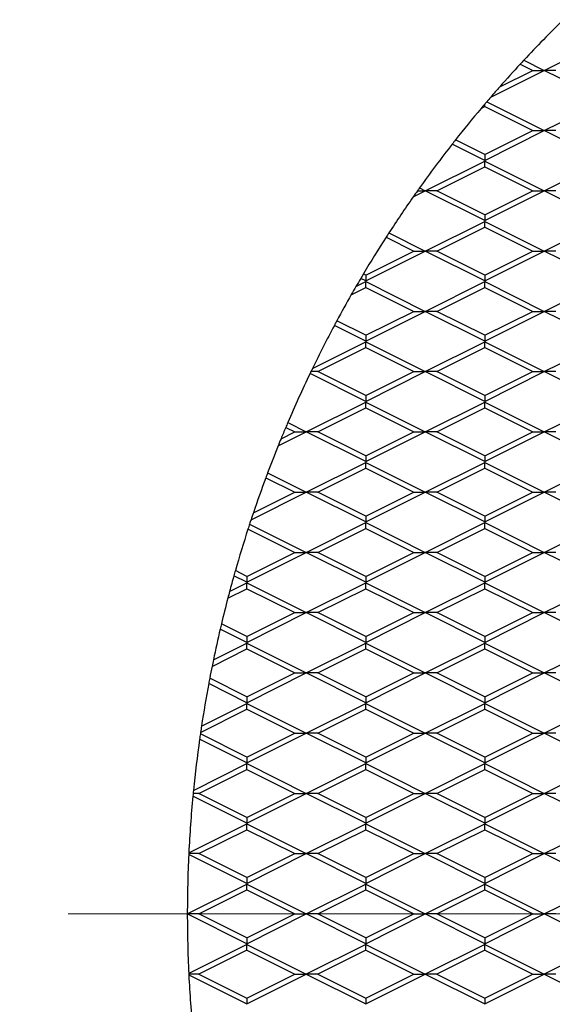
# Model space of a CAD drawing. Units: inches. Extents: x 0 to 55, y 0 to 42.5.
# Drawn here: x 8.4 to 10.6, y 18 to 22.1 of the extents above; entities that cross this region are included whole.
import ezdxf

# ---------------------------------------------------------------- set-up
doc = ezdxf.new("R2010")
doc.units = ezdxf.units.IN
doc.header["$LTSCALE"] = 5
doc.header["$MEASUREMENT"] = 0
doc.linetypes.add('CENTER', pattern=[2, 1.25, -0.25, 0.25, -0.25])
doc.linetypes.add('CENTER2', pattern=[1.125, 0.75, -0.125, 0.125, -0.125])
for name, color, linetype, lineweight in [('CENTER', 2, 'CENTER', 13), ('DIMENSION', 4, 'Continuous', 13), ('OBJECT', 1, 'Continuous', 25)]:
    doc.layers.add(name, color=color, linetype=linetype, lineweight=lineweight)
doc.styles.add('NYLOPLAST .080', font='ARIALN.TTF', dxfattribs={"height": 0.4})
doc.dimstyles.new('NYLOPLAST', dxfattribs={"dimscale": 5, "dimtxt": 0.18, "dimasz": 0.08, "dimexe": 0.08, "dimexo": 0.0625, "dimgap": 0.09, "dimtad": 0, "dimtih": 1, "dimtoh": 1, "dimrnd": 0.25, "dimzin": 4, "dimdsep": 46, "dimtxsty": 'NYLOPLAST .080', "dimblk": 'NYLOPLAST ARROW', "dimcen": 0, "dimclrd": 256, "dimclre": 256, "dimclrt": 256, "dimadec": 0, "dimazin": 1, "dimtfac": 1, "dimtofl": 0, "dimtmove": 0, "dimatfit": 3, "dimldrblk": 'NYLOPLAST ARROW', "dimfxl": 0.1, "dimtolj": 1, "dimtzin": 0, "dimlwd": -1, "dimlwe": -1, "dimarcsym": 0})

# ---------------------------------------------------------------- blocks, each defined once
blk = doc.blocks.new('NYLOPLAST ARROW')
at = {"layer": 'DIMENSION'}
blk.add_lwpolyline([(-1, 0, 0.5, 0, 0), (0, 0, 0, 0, 0)], format="xyseb", dxfattribs=at)
blk = doc.blocks.new('*D9')
at = {"layer": 'Defpoints', "color": 0, "transparency": 16777216}
for p in [(18.235, 21.9274), (10.492, 14.8355)]:
    blk.add_point(p, dxfattribs=at)
at = {"layer": 'DIMENSION', "transparency": 16777216}
for p, q in [((7.6793, 12.2593), (10.197, 14.5653)), ((7.2793, 12.2593), (7.6793, 12.2593))]:
    blk.add_line(p, q, dxfattribs=at)
blk.add_arc((14.3635, 18.3815), 5.25, 218.1217, 222.5001, dxfattribs=at)
at = {"layer": 'DIMENSION', "transparency": 16777216, "xscale": 0.4, "yscale": 0.4, "zscale": 0.4, "rotation": 42.48714180425418}
blk.add_blockref('NYLOPLAST ARROW', (10.492, 14.8355), dxfattribs=at)
at = {"layer": 'DIMENSION', "transparency": 16777216, "insert": (6.0988, 12.2593), "char_height": 0.4, "attachment_point": 5, "style": 'NYLOPLAST .080'}
blk.add_mtext('\\A1;∅10.50', dxfattribs=at)
blk = doc.blocks.new('*U10')
at = {"layer": 'CENTER', "color": 0, "linetype": 'CENTER2', "transparency": 16777216}
blk.add_line((-5.75, 0), (-1.05, 0), dxfattribs=at)

msp = doc.modelspace()

# ---------------------------------------------------------------- linework, layer by layer
at = {"layer": 'OBJECT'}
for p, q in [((10.6135, 21.9235), (10.8635, 22.0485)), ((10.5279, 21.9663), (10.6135, 21.9235)), ((10.3884, 21.8109), (10.6135, 21.9235)), ((10.4262, 21.8542), (10.5647, 21.9235)), ((10.5124, 21.9496), (10.5647, 21.9235)), ((10.5647, 21.9235), (10.6135, 21.9235)), ((10.8635, 21.7985), (10.6135, 21.9235)), ((10.6623, 21.9235), (10.6135, 21.9235)), ((10.3717, 21.7914), (10.6135, 21.6705)), ((10.6135, 21.6705), (10.8635, 21.7955)), ((10.3477, 21.7631), (10.3635, 21.7711)), ((10.3635, 21.7711), (10.3635, 21.7818)), ((10.3635, 21.7711), (10.5647, 21.6705)), ((10.3635, 21.5455), (10.6135, 21.6705)), ((10.3635, 21.5699), (10.5647, 21.6705)), ((10.5647, 21.6705), (10.6135, 21.6705)), ((10.8635, 21.5455), (10.6135, 21.6705)), ((10.6623, 21.6705), (10.6135, 21.6705)), ((10.3635, 21.5699), (10.2404, 21.6314)), ((10.3635, 21.5455), (10.2266, 21.6139)), ((10.1135, 21.4175), (10.3635, 21.5425)), ((10.3635, 21.5699), (10.3635, 21.5455)), ((10.3635, 21.5425), (10.6135, 21.4175)), ((10.3635, 21.5181), (10.3635, 21.5425)), ((10.6135, 21.4175), (10.8635, 21.5425)), ((10.1623, 21.4175), (10.3635, 21.5181)), ((10.3635, 21.5181), (10.5647, 21.4175)), ((10.0624, 21.3919), (10.1135, 21.4175)), ((10.0804, 21.4175), (10.1135, 21.4175)), ((10.0891, 21.4297), (10.1135, 21.4175)), ((10.3635, 21.2925), (10.1135, 21.4175)), ((10.1623, 21.4175), (10.1135, 21.4175)), ((10.3635, 21.3169), (10.1623, 21.4175)), ((10.3635, 21.2925), (10.6135, 21.4175)), ((10.3635, 21.3169), (10.5647, 21.4175)), ((10.5647, 21.4175), (10.6135, 21.4175)), ((10.8635, 21.2925), (10.6135, 21.4175)), ((10.6623, 21.4175), (10.6135, 21.4175)), ((10.3635, 21.3169), (10.3635, 21.2925)), ((10.1135, 21.1645), (10.3635, 21.2895)), ((10.1623, 21.1645), (10.3635, 21.2651)), ((10.3635, 21.2895), (10.6135, 21.1645)), ((10.3635, 21.2651), (10.3635, 21.2895)), ((10.3635, 21.2651), (10.5647, 21.1645)), ((10.6135, 21.1645), (10.8635, 21.2895)), ((9.9486, 21.2225), (10.0647, 21.1645)), ((9.9606, 21.2409), (10.1135, 21.1645)), ((9.8635, 21.0395), (10.1135, 21.1645)), ((9.8635, 21.0639), (10.0647, 21.1645)), ((10.0647, 21.1645), (10.1135, 21.1645)), ((10.3635, 21.0395), (10.1135, 21.1645)), ((10.1623, 21.1645), (10.1135, 21.1645)), ((10.3635, 21.0639), (10.1623, 21.1645)), ((10.3635, 21.0395), (10.6135, 21.1645)), ((10.3635, 21.0639), (10.5647, 21.1645)), ((10.5647, 21.1645), (10.6135, 21.1645)), ((10.8635, 21.0395), (10.6135, 21.1645)), ((10.6623, 21.1645), (10.6135, 21.1645)), ((9.8635, 21.0395), (9.8423, 21.0501)), ((9.8635, 21.0639), (9.8535, 21.0689)), ((9.8635, 21.0639), (9.8635, 21.0395)), ((10.3635, 21.0639), (10.3635, 21.0395)), ((9.8026, 20.9816), (9.8635, 21.0121)), ((9.8223, 21.0159), (9.8635, 21.0365)), ((9.8635, 21.0365), (10.1135, 20.9115)), ((9.8635, 21.0121), (9.8635, 21.0365)), ((9.8635, 21.0121), (10.0647, 20.9115)), ((10.1135, 20.9115), (10.3635, 21.0365)), ((10.1623, 20.9115), (10.3635, 21.0121)), ((10.3635, 21.0365), (10.6135, 20.9115)), ((10.3635, 21.0121), (10.3635, 21.0365)), ((10.3635, 21.0121), (10.5647, 20.9115)), ((10.6135, 20.9115), (10.8635, 21.0365)), ((9.8635, 20.7865), (10.1135, 20.9115)), ((9.8635, 20.8109), (10.0647, 20.9115)), ((10.0647, 20.9115), (10.1135, 20.9115)), ((10.3635, 20.7865), (10.1135, 20.9115)), ((10.1623, 20.9115), (10.1135, 20.9115)), ((10.3635, 20.8109), (10.1623, 20.9115)), ((10.3635, 20.7865), (10.6135, 20.9115)), ((10.3635, 20.8109), (10.5647, 20.9115)), ((10.5647, 20.9115), (10.6135, 20.9115)), ((10.8635, 20.7865), (10.6135, 20.9115)), ((10.6623, 20.9115), (10.6135, 20.9115)), ((9.8635, 20.7865), (9.7314, 20.8525)), ((9.8635, 20.8109), (9.7417, 20.8718)), ((9.8635, 20.8109), (9.8635, 20.7865)), ((10.3635, 20.8109), (10.3635, 20.7865)), ((9.6392, 20.6713), (9.8635, 20.7835)), ((9.6623, 20.6585), (9.8635, 20.7591)), ((9.8635, 20.7835), (10.1135, 20.6585)), ((9.8635, 20.7591), (9.8635, 20.7835)), ((9.8635, 20.7591), (10.0647, 20.6585)), ((10.1135, 20.6585), (10.3635, 20.7835)), ((10.1623, 20.6585), (10.3635, 20.7591)), ((10.3635, 20.7835), (10.6135, 20.6585)), ((10.3635, 20.7591), (10.3635, 20.7835)), ((10.3635, 20.7591), (10.5647, 20.6585)), ((10.6135, 20.6585), (10.8635, 20.7835)), ((9.8635, 20.5335), (9.6292, 20.6506)), ((9.6623, 20.6585), (9.633, 20.6585)), ((9.8635, 20.5579), (9.6623, 20.6585)), ((9.8635, 20.5335), (10.1135, 20.6585)), ((9.8635, 20.5579), (10.0647, 20.6585)), ((10.0647, 20.6585), (10.1135, 20.6585)), ((10.3635, 20.5335), (10.1135, 20.6585)), ((10.1623, 20.6585), (10.1135, 20.6585)), ((10.3635, 20.5579), (10.1623, 20.6585)), ((10.3635, 20.5335), (10.6135, 20.6585)), ((10.3635, 20.5579), (10.5647, 20.6585)), ((10.5647, 20.6585), (10.6135, 20.6585)), ((10.8635, 20.5335), (10.6135, 20.6585)), ((10.6623, 20.6585), (10.6135, 20.6585)), ((9.8635, 20.5579), (9.8635, 20.5335)), ((10.3635, 20.5579), (10.3635, 20.5335)), ((9.6135, 20.4055), (9.8635, 20.5305)), ((9.6623, 20.4055), (9.8635, 20.5061)), ((9.8635, 20.5305), (10.1135, 20.4055)), ((9.8635, 20.5061), (9.8635, 20.5305)), ((9.8635, 20.5061), (10.0647, 20.4055)), ((10.1135, 20.4055), (10.3635, 20.5305)), ((10.1623, 20.4055), (10.3635, 20.5061)), ((10.3635, 20.5305), (10.6135, 20.4055)), ((10.3635, 20.5061), (10.3635, 20.5305)), ((10.3635, 20.5061), (10.5647, 20.4055)), ((10.6135, 20.4055), (10.8635, 20.5305)), ((9.5272, 20.4242), (9.5647, 20.4055)), ((9.5358, 20.4443), (9.6135, 20.4055)), ((9.495, 20.3462), (9.6135, 20.4055)), ((9.5075, 20.3769), (9.5647, 20.4055)), ((9.5647, 20.4055), (9.6135, 20.4055)), ((9.8635, 20.2805), (9.6135, 20.4055)), ((9.6623, 20.4055), (9.6135, 20.4055)), ((9.8635, 20.3049), (9.6623, 20.4055)), ((9.8635, 20.2805), (10.1135, 20.4055)), ((9.8635, 20.3049), (10.0647, 20.4055)), ((10.0647, 20.4055), (10.1135, 20.4055)), ((10.3635, 20.2805), (10.1135, 20.4055)), ((10.1623, 20.4055), (10.1135, 20.4055)), ((10.3635, 20.3049), (10.1623, 20.4055)), ((10.3635, 20.2805), (10.6135, 20.4055)), ((10.3635, 20.3049), (10.5647, 20.4055)), ((10.5647, 20.4055), (10.6135, 20.4055)), ((10.8635, 20.2805), (10.6135, 20.4055)), ((10.6623, 20.4055), (10.6135, 20.4055)), ((9.8635, 20.3049), (9.8635, 20.2805)), ((10.3635, 20.3049), (10.3635, 20.2805)), ((9.6135, 20.1525), (9.8635, 20.2775)), ((9.8635, 20.2775), (10.1135, 20.1525)), ((9.8635, 20.2531), (9.8635, 20.2775)), ((10.1135, 20.1525), (10.3635, 20.2775)), ((10.3635, 20.2775), (10.6135, 20.1525)), ((10.3635, 20.2531), (10.3635, 20.2775)), ((10.6135, 20.1525), (10.8635, 20.2775)), ((9.4511, 20.2337), (9.6135, 20.1525)), ((9.6623, 20.1525), (9.8635, 20.2531)), ((9.8635, 20.2531), (10.0647, 20.1525)), ((10.1623, 20.1525), (10.3635, 20.2531)), ((10.3635, 20.2531), (10.5647, 20.1525)), ((9.4434, 20.2131), (9.5647, 20.1525)), ((9.3811, 20.0363), (9.6135, 20.1525)), ((9.391, 20.0656), (9.5647, 20.1525)), ((9.5647, 20.1525), (9.6135, 20.1525)), ((9.8635, 20.0275), (9.6135, 20.1525)), ((9.6623, 20.1525), (9.6135, 20.1525)), ((9.8635, 20.0519), (9.6623, 20.1525)), ((9.8635, 20.0275), (10.1135, 20.1525)), ((9.8635, 20.0519), (10.0647, 20.1525)), ((10.0647, 20.1525), (10.1135, 20.1525)), ((10.3635, 20.0275), (10.1135, 20.1525)), ((10.1623, 20.1525), (10.1135, 20.1525)), ((10.3635, 20.0519), (10.1623, 20.1525)), ((10.3635, 20.0275), (10.6135, 20.1525)), ((10.3635, 20.0519), (10.5647, 20.1525)), ((10.5647, 20.1525), (10.6135, 20.1525)), ((10.8635, 20.0275), (10.6135, 20.1525)), ((10.6623, 20.1525), (10.6135, 20.1525)), ((9.8635, 20.0519), (9.8635, 20.0275)), ((10.3635, 20.0519), (10.3635, 20.0275)), ((9.3753, 20.0186), (9.6135, 19.8995)), ((9.6135, 19.8995), (9.8635, 20.0245)), ((9.8635, 20.0245), (10.1135, 19.8995)), ((9.8635, 20.0001), (9.8635, 20.0245)), ((10.1135, 19.8995), (10.3635, 20.0245)), ((10.3635, 20.0245), (10.6135, 19.8995)), ((10.3635, 20.0001), (10.3635, 20.0245)), ((10.6135, 19.8995), (10.8635, 20.0245)), ((9.3685, 19.9976), (9.5647, 19.8995)), ((9.6623, 19.8995), (9.8635, 20.0001)), ((9.8635, 20.0001), (10.0647, 19.8995)), ((10.1623, 19.8995), (10.3635, 20.0001)), ((10.3635, 20.0001), (10.5647, 19.8995)), ((9.3635, 19.7745), (9.6135, 19.8995)), ((9.3635, 19.7989), (9.5647, 19.8995)), ((9.5647, 19.8995), (9.6135, 19.8995)), ((9.8635, 19.7745), (9.6135, 19.8995)), ((9.6623, 19.8995), (9.6135, 19.8995)), ((9.8635, 19.7989), (9.6623, 19.8995)), ((9.8635, 19.7745), (10.1135, 19.8995)), ((9.8635, 19.7989), (10.0647, 19.8995)), ((10.0647, 19.8995), (10.1135, 19.8995)), ((10.3635, 19.7745), (10.1135, 19.8995)), ((10.1623, 19.8995), (10.1135, 19.8995)), ((10.3635, 19.7989), (10.1623, 19.8995)), ((10.3635, 19.7745), (10.6135, 19.8995)), ((10.3635, 19.7989), (10.5647, 19.8995)), ((10.5647, 19.8995), (10.6135, 19.8995)), ((10.8635, 19.7745), (10.6135, 19.8995)), ((10.6623, 19.8995), (10.6135, 19.8995)), ((9.3635, 19.7989), (9.3153, 19.823)), ((9.2911, 19.7352), (9.3635, 19.7715)), ((9.3635, 19.7745), (9.3092, 19.8016)), ((9.3635, 19.7989), (9.3635, 19.7745)), ((9.3635, 19.7715), (9.6135, 19.6465)), ((9.3635, 19.7471), (9.3635, 19.7715)), ((9.6135, 19.6465), (9.8635, 19.7715)), ((9.8635, 19.7989), (9.8635, 19.7745)), ((9.8635, 19.7715), (10.1135, 19.6465)), ((9.8635, 19.7471), (9.8635, 19.7715)), ((10.1135, 19.6465), (10.3635, 19.7715)), ((10.3635, 19.7989), (10.3635, 19.7745)), ((10.3635, 19.7715), (10.6135, 19.6465)), ((10.3635, 19.7471), (10.3635, 19.7715)), ((10.6135, 19.6465), (10.8635, 19.7715)), ((9.2836, 19.7071), (9.3635, 19.7471)), ((9.3635, 19.7471), (9.5647, 19.6465)), ((9.6623, 19.6465), (9.8635, 19.7471)), ((9.8635, 19.7471), (10.0647, 19.6465)), ((10.1623, 19.6465), (10.3635, 19.7471)), ((10.3635, 19.7471), (10.5647, 19.6465)), ((9.3635, 19.5215), (9.6135, 19.6465)), ((9.3635, 19.5459), (9.5647, 19.6465)), ((9.5647, 19.6465), (9.6135, 19.6465)), ((9.8635, 19.5215), (9.6135, 19.6465)), ((9.6623, 19.6465), (9.6135, 19.6465)), ((9.8635, 19.5459), (9.6623, 19.6465)), ((9.8635, 19.5215), (10.1135, 19.6465)), ((9.8635, 19.5459), (10.0647, 19.6465)), ((10.0647, 19.6465), (10.1135, 19.6465)), ((10.3635, 19.5215), (10.1135, 19.6465)), ((10.1623, 19.6465), (10.1135, 19.6465)), ((10.3635, 19.5459), (10.1623, 19.6465)), ((10.3635, 19.5215), (10.6135, 19.6465)), ((10.3635, 19.5459), (10.5647, 19.6465)), ((10.5647, 19.6465), (10.6135, 19.6465)), ((10.8635, 19.5215), (10.6135, 19.6465)), ((10.6623, 19.6465), (10.6135, 19.6465)), ((9.3635, 19.5459), (9.2567, 19.5993)), ((9.3635, 19.5215), (9.2516, 19.5774)), ((9.223, 19.4482), (9.3635, 19.5185)), ((9.3635, 19.5459), (9.3635, 19.5215)), ((9.3635, 19.5185), (9.6135, 19.3935)), ((9.3635, 19.4941), (9.3635, 19.5185)), ((9.6135, 19.3935), (9.8635, 19.5185)), ((9.8635, 19.5459), (9.8635, 19.5215)), ((9.8635, 19.5185), (10.1135, 19.3935)), ((9.8635, 19.4941), (9.8635, 19.5185)), ((10.1135, 19.3935), (10.3635, 19.5185)), ((10.3635, 19.5459), (10.3635, 19.5215)), ((10.3635, 19.5185), (10.6135, 19.3935)), ((10.3635, 19.4941), (10.3635, 19.5185)), ((10.6135, 19.3935), (10.8635, 19.5185)), ((9.2175, 19.421), (9.3635, 19.4941)), ((9.3635, 19.4941), (9.5647, 19.3935)), ((9.6623, 19.3935), (9.8635, 19.4941)), ((9.8635, 19.4941), (10.0647, 19.3935)), ((10.1623, 19.3935), (10.3635, 19.4941)), ((10.3635, 19.4941), (10.5647, 19.3935)), ((9.3635, 19.2685), (9.6135, 19.3935)), ((9.3635, 19.2929), (9.5647, 19.3935)), ((9.5647, 19.3935), (9.6135, 19.3935)), ((9.8635, 19.2685), (9.6135, 19.3935)), ((9.6623, 19.3935), (9.6135, 19.3935)), ((9.8635, 19.2929), (9.6623, 19.3935)), ((9.8635, 19.2685), (10.1135, 19.3935)), ((9.8635, 19.2929), (10.0647, 19.3935)), ((10.0647, 19.3935), (10.1135, 19.3935)), ((10.3635, 19.2685), (10.1135, 19.3935)), ((10.1623, 19.3935), (10.1135, 19.3935)), ((10.3635, 19.2929), (10.1623, 19.3935)), ((10.3635, 19.2685), (10.6135, 19.3935)), ((10.3635, 19.2929), (10.5647, 19.3935)), ((10.5647, 19.3935), (10.6135, 19.3935)), ((10.8635, 19.2685), (10.6135, 19.3935)), ((10.6623, 19.3935), (10.6135, 19.3935)), ((9.3635, 19.2685), (9.2034, 19.3485)), ((9.3635, 19.2929), (9.2076, 19.3709)), ((9.1731, 19.1703), (9.3635, 19.2655)), ((9.3635, 19.2929), (9.3635, 19.2685)), ((9.3635, 19.2655), (9.6135, 19.1405)), ((9.3635, 19.2411), (9.3635, 19.2655)), ((9.6135, 19.1405), (9.8635, 19.2655)), ((9.8635, 19.2929), (9.8635, 19.2685)), ((9.8635, 19.2655), (10.1135, 19.1405)), ((9.8635, 19.2411), (9.8635, 19.2655)), ((10.1135, 19.1405), (10.3635, 19.2655)), ((10.3635, 19.2929), (10.3635, 19.2685)), ((10.3635, 19.2655), (10.6135, 19.1405)), ((10.3635, 19.2411), (10.3635, 19.2655)), ((10.6135, 19.1405), (10.8635, 19.2655)), ((9.1692, 19.1439), (9.3635, 19.2411)), ((9.3635, 19.2411), (9.5647, 19.1405)), ((9.6623, 19.1405), (9.8635, 19.2411)), ((9.8635, 19.2411), (10.0647, 19.1405)), ((10.1623, 19.1405), (10.3635, 19.2411)), ((10.3635, 19.2411), (10.5647, 19.1405)), ((9.3635, 19.0155), (9.165, 19.1147)), ((9.3635, 19.0399), (9.1682, 19.1375)), ((9.3635, 19.0155), (9.6135, 19.1405)), ((9.3635, 19.0399), (9.5647, 19.1405)), ((9.5647, 19.1405), (9.6135, 19.1405)), ((9.8635, 19.0155), (9.6135, 19.1405)), ((9.6623, 19.1405), (9.6135, 19.1405)), ((9.8635, 19.0399), (9.6623, 19.1405)), ((9.8635, 19.0155), (10.1135, 19.1405)), ((9.8635, 19.0399), (10.0647, 19.1405)), ((10.0647, 19.1405), (10.1135, 19.1405)), ((10.3635, 19.0155), (10.1135, 19.1405)), ((10.1623, 19.1405), (10.1135, 19.1405)), ((10.3635, 19.0399), (10.1623, 19.1405)), ((10.3635, 19.0155), (10.6135, 19.1405)), ((10.3635, 19.0399), (10.5647, 19.1405)), ((10.5647, 19.1405), (10.6135, 19.1405)), ((10.8635, 19.0155), (10.6135, 19.1405)), ((10.6623, 19.1405), (10.6135, 19.1405)), ((9.3635, 19.0399), (9.3635, 19.0155)), ((9.8635, 19.0399), (9.8635, 19.0155)), ((10.3635, 19.0399), (10.3635, 19.0155)), ((9.1392, 18.9003), (9.3635, 19.0125)), ((9.1623, 18.8875), (9.3635, 18.9881)), ((9.3635, 19.0125), (9.6135, 18.8875)), ((9.3635, 18.9881), (9.3635, 19.0125)), ((9.3635, 18.9881), (9.5647, 18.8875)), ((9.6135, 18.8875), (9.8635, 19.0125)), ((9.6623, 18.8875), (9.8635, 18.9881)), ((9.8635, 19.0125), (10.1135, 18.8875)), ((9.8635, 18.9881), (9.8635, 19.0125)), ((9.8635, 18.9881), (10.0647, 18.8875)), ((10.1135, 18.8875), (10.3635, 19.0125)), ((10.1623, 18.8875), (10.3635, 18.9881)), ((10.3635, 19.0125), (10.6135, 18.8875)), ((10.3635, 18.9881), (10.3635, 19.0125)), ((10.3635, 18.9881), (10.5647, 18.8875)), ((10.6135, 18.8875), (10.8635, 19.0125)), ((9.3635, 18.7625), (9.1368, 18.8758)), ((9.1623, 18.8875), (9.138, 18.8875)), ((9.3635, 18.7869), (9.1623, 18.8875)), ((9.3635, 18.7625), (9.6135, 18.8875)), ((9.3635, 18.7869), (9.5647, 18.8875)), ((9.5647, 18.8875), (9.6135, 18.8875)), ((9.8635, 18.7625), (9.6135, 18.8875)), ((9.6623, 18.8875), (9.6135, 18.8875)), ((9.8635, 18.7869), (9.6623, 18.8875)), ((9.8635, 18.7625), (10.1135, 18.8875)), ((9.8635, 18.7869), (10.0647, 18.8875)), ((10.0647, 18.8875), (10.1135, 18.8875)), ((10.3635, 18.7625), (10.1135, 18.8875)), ((10.1623, 18.8875), (10.1135, 18.8875)), ((10.3635, 18.7869), (10.1623, 18.8875)), ((10.3635, 18.7625), (10.6135, 18.8875)), ((10.3635, 18.7869), (10.5647, 18.8875)), ((10.5647, 18.8875), (10.6135, 18.8875)), ((10.8635, 18.7625), (10.6135, 18.8875)), ((10.6623, 18.8875), (10.6135, 18.8875)), ((9.3635, 18.7869), (9.3635, 18.7625)), ((9.8635, 18.7869), (9.8635, 18.7625)), ((10.3635, 18.7869), (10.3635, 18.7625)), ((9.1198, 18.6376), (9.3635, 18.7595)), ((9.1623, 18.6345), (9.3635, 18.7351)), ((9.3635, 18.7595), (9.6135, 18.6345)), ((9.3635, 18.7351), (9.3635, 18.7595)), ((9.3635, 18.7351), (9.5647, 18.6345)), ((9.6135, 18.6345), (9.8635, 18.7595)), ((9.6623, 18.6345), (9.8635, 18.7351)), ((9.8635, 18.7595), (10.1135, 18.6345)), ((9.8635, 18.7351), (9.8635, 18.7595)), ((9.8635, 18.7351), (10.0647, 18.6345)), ((10.1135, 18.6345), (10.3635, 18.7595)), ((10.1623, 18.6345), (10.3635, 18.7351)), ((10.3635, 18.7595), (10.6135, 18.6345)), ((10.3635, 18.7351), (10.3635, 18.7595)), ((10.3635, 18.7351), (10.5647, 18.6345)), ((10.6135, 18.6345), (10.8635, 18.7595)), ((9.3635, 18.5095), (9.1195, 18.6315)), ((9.1623, 18.6345), (9.1196, 18.6345)), ((9.3635, 18.5339), (9.1623, 18.6345)), ((9.3635, 18.5095), (9.6135, 18.6345)), ((9.3635, 18.5339), (9.5647, 18.6345)), ((9.5647, 18.6345), (9.6135, 18.6345)), ((9.8635, 18.5095), (9.6135, 18.6345)), ((9.6623, 18.6345), (9.6135, 18.6345)), ((9.8635, 18.5339), (9.6623, 18.6345)), ((9.8635, 18.5095), (10.1135, 18.6345)), ((9.8635, 18.5339), (10.0647, 18.6345)), ((10.0647, 18.6345), (10.1135, 18.6345)), ((10.3635, 18.5095), (10.1135, 18.6345)), ((10.1623, 18.6345), (10.1135, 18.6345)), ((10.3635, 18.5339), (10.1623, 18.6345)), ((10.3635, 18.5095), (10.6135, 18.6345)), ((10.3635, 18.5339), (10.5647, 18.6345)), ((10.5647, 18.6345), (10.6135, 18.6345)), ((10.8635, 18.5095), (10.6135, 18.6345)), ((10.6623, 18.6345), (10.6135, 18.6345)), ((9.3635, 18.5339), (9.3635, 18.5095)), ((9.8635, 18.5339), (9.8635, 18.5095)), ((10.3635, 18.5339), (10.3635, 18.5095)), ((9.1135, 18.3815), (9.3635, 18.5065)), ((9.1623, 18.3815), (9.3635, 18.4821)), ((9.3635, 18.5065), (9.6135, 18.3815)), ((9.3635, 18.4821), (9.3635, 18.5065)), ((9.3635, 18.4821), (9.5647, 18.3815)), ((9.6135, 18.3815), (9.8635, 18.5065)), ((9.6623, 18.3815), (9.8635, 18.4821)), ((9.8635, 18.5065), (10.1135, 18.3815)), ((9.8635, 18.4821), (9.8635, 18.5065)), ((9.8635, 18.4821), (10.0647, 18.3815)), ((10.1135, 18.3815), (10.3635, 18.5065)), ((10.1623, 18.3815), (10.3635, 18.4821)), ((10.3635, 18.5065), (10.6135, 18.3815)), ((10.3635, 18.4821), (10.3635, 18.5065)), ((10.3635, 18.4821), (10.5647, 18.3815)), ((10.6135, 18.3815), (10.8635, 18.5065)), ((9.3635, 18.2565), (9.1135, 18.3815)), ((9.1623, 18.3815), (9.1135, 18.3815)), ((9.3635, 18.2809), (9.1623, 18.3815)), ((9.3635, 18.2565), (9.6135, 18.3815)), ((9.3635, 18.2809), (9.5647, 18.3815)), ((9.5647, 18.3815), (9.6135, 18.3815)), ((9.8635, 18.2565), (9.6135, 18.3815)), ((9.6623, 18.3815), (9.6135, 18.3815)), ((9.8635, 18.2809), (9.6623, 18.3815)), ((9.8635, 18.2565), (10.1135, 18.3815)), ((9.8635, 18.2809), (10.0647, 18.3815)), ((10.0647, 18.3815), (10.1135, 18.3815)), ((10.3635, 18.2565), (10.1135, 18.3815)), ((10.1623, 18.3815), (10.1135, 18.3815)), ((10.3635, 18.2809), (10.1623, 18.3815)), ((10.3635, 18.2565), (10.6135, 18.3815)), ((10.3635, 18.2809), (10.5647, 18.3815)), ((10.5647, 18.3815), (10.6135, 18.3815)), ((10.8635, 18.2565), (10.6135, 18.3815)), ((10.6623, 18.3815), (10.6135, 18.3815)), ((9.3635, 18.2809), (9.3635, 18.2565)), ((9.8635, 18.2809), (9.8635, 18.2565)), ((10.3635, 18.2809), (10.3635, 18.2565)), ((9.3635, 18.2535), (9.1195, 18.1314)), ((9.3635, 18.2535), (9.6135, 18.1285)), ((9.3635, 18.2291), (9.3635, 18.2535)), ((9.8635, 18.2535), (9.6135, 18.1285)), ((9.8635, 18.2535), (10.1135, 18.1285)), ((9.8635, 18.2291), (9.8635, 18.2535)), ((10.3635, 18.2535), (10.1135, 18.1285)), ((10.3635, 18.2535), (10.6135, 18.1285)), ((10.3635, 18.2291), (10.3635, 18.2535)), ((10.8635, 18.2535), (10.6135, 18.1285)), ((9.3635, 18.2291), (9.1623, 18.1285)), ((9.3635, 18.2291), (9.5647, 18.1285)), ((9.8635, 18.2291), (9.6623, 18.1285)), ((9.8635, 18.2291), (10.0647, 18.1285)), ((10.3635, 18.2291), (10.1623, 18.1285)), ((10.3635, 18.2291), (10.5647, 18.1285)), ((9.1623, 18.1285), (9.1196, 18.1285)), ((9.1198, 18.1253), (9.3635, 18.0035)), ((9.1623, 18.1285), (9.3635, 18.0279)), ((9.3635, 18.0035), (9.6135, 18.1285)), ((9.3635, 18.0279), (9.5647, 18.1285)), ((9.5647, 18.1285), (9.6135, 18.1285)), ((9.6135, 18.1285), (9.8635, 18.0035)), ((9.6623, 18.1285), (9.6135, 18.1285)), ((9.6623, 18.1285), (9.8635, 18.0279)), ((9.8635, 18.0035), (10.1135, 18.1285)), ((9.8635, 18.0279), (10.0647, 18.1285)), ((10.0647, 18.1285), (10.1135, 18.1285)), ((10.1135, 18.1285), (10.3635, 18.0035)), ((10.1623, 18.1285), (10.1135, 18.1285)), ((10.1623, 18.1285), (10.3635, 18.0279)), ((10.3635, 18.0035), (10.6135, 18.1285)), ((10.3635, 18.0279), (10.5647, 18.1285)), ((10.5647, 18.1285), (10.6135, 18.1285)), ((10.6135, 18.1285), (10.8635, 18.0035)), ((10.6623, 18.1285), (10.6135, 18.1285)), ((9.3635, 18.0279), (9.3635, 18.0035)), ((9.8635, 18.0279), (9.8635, 18.0035)), ((10.3635, 18.0279), (10.3635, 18.0035))]:
    msp.add_line(p, q, dxfattribs=at)
for start, end in [(134.3418, 136.9358), (136.9358, 137.1842), (137.1842, 138.5873), (138.5873, 139.2145), (139.4953, 139.6324), (139.2145, 139.4953), (139.8996, 141.7537), (139.6324, 139.8996), (141.7537, 141.997), (141.997, 144.5063), (144.6699, 145.0113), (144.5063, 144.6699), (145.0113, 146.9985), (147.2383, 149.2102), (146.9985, 147.2383), (149.4491, 149.8814), (149.2102, 149.4491), (149.8814, 150.3129), (150.3129, 151.6833), (151.9218, 154.1408), (151.6833, 151.9218), (154.1408, 154.2965), (154.3916, 156.8632), (154.2965, 154.3916), (157.102, 157.6615), (156.8632, 157.102), (158.0227, 159.3412), (157.6615, 158.0227), (159.3412, 159.5809), (159.5809, 161.2893), (161.2893, 161.627), (161.8304, 162.0714), (161.627, 161.8304), (162.0714, 164.0632), (164.0632, 164.3058), (164.3058, 165.0568), (165.0568, 165.3743), (165.3743, 166.5872), (166.5872, 166.8321), (166.8321, 168.2763), (168.2763, 168.5793), (168.5793, 169.1374), (169.3852, 171.3587), (169.1374, 169.3852), (171.6499, 171.72), (171.3587, 171.6499), (171.9712, 174.3283), (171.72, 171.9712), (174.3283, 174.4692), (174.5971, 177.2037), (174.4692, 174.5971), (177.2704, 180), (177.2378, 177.2704), (177.2037, 177.2378), (180, 182.7296), (182.7296, 182.7622), (182.7622, 182.7963), (182.7963, 185.4029)]:
    msp.add_arc((14.3635, 18.3815), 5.25, start, end, dxfattribs=at)

# ---------------------------------------------------------------- block references
at = {"layer": 'CENTER', "linetype": 'CENTER2'}
msp.add_blockref('*U10', (14.3635, 18.3815), dxfattribs=at)

# ---------------------------------------------------------------- dimensions: what is measured, and where the dimension line sits
at = {"layer": 'DIMENSION'}
dim = msp.add_diameter_dim_2p(p1=(18.235, 21.9274), p2=(10.492, 14.8355), dimstyle='NYLOPLAST', override={"dimarcsym": 1}, dxfattribs=at)
dim.commit()
dim.dimension.update_dxf_attribs({"geometry": '*D9', "text_midpoint": (6.0988, 12.2593), "dimtype": 163})

doc.saveas('drawing.dxf')
